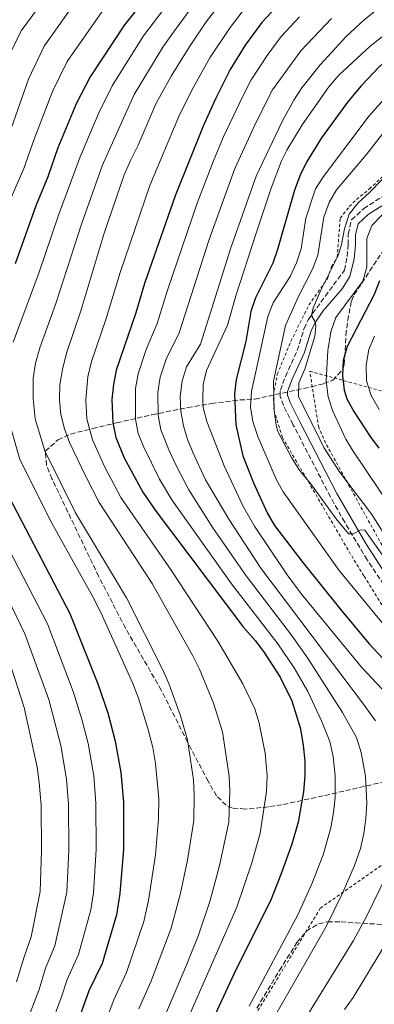
# Model space of a CAD drawing. Units: metres. Extents: x 589693 to 593109, y 4782233 to 4784592.
# Drawn here: x 590230 to 590351, y 4782891 to 4783228 of the extents above; entities that cross this region are included whole.
import ezdxf

# ---------------------------------------------------------------- set-up
doc = ezdxf.new("R2010")
doc.units = ezdxf.units.M
doc.header["$MEASUREMENT"] = 0
doc.linetypes.add('DGN Style 2', pattern=[1.739922, 1.043953, -0.695969])
doc.linetypes.add('DGN Style 3', pattern=[2.435891, 1.739922, -0.695969])
for name, color, linetype, lineweight in [('Camino', 7, 'DGN Style 3', 0), ('Curva de nivel directora', 30, 'Continuous', 30), ('Curva de nivel intermedia', 30, 'Continuous', 0), ('Margen derecho', 7, 'Continuous', 0), ('Tela metálica o alambrada', 7, 'DGN Style 2', 0), ('Zona arbolada', 92, 'DGN Style 3', 0)]:
    doc.layers.add(name, color=color, linetype=linetype, lineweight=lineweight)

msp = doc.modelspace()

# ---------------------------------------------------------------- linework, layer by layer
at = {"layer": 'Camino', "color": 7, "linetype": 'DGN Style 3', "lineweight": 0}
msp.add_polyline3d([(590362.46, 4783022.38, 443.67), (590348.72, 4783043.16, 440.79), (590341.02, 4783055.98, 439.34), (590336.15, 4783064.7, 438.68), (590323.32, 4783089.48, 438.14), (590320.04, 4783095.97, 437.8), (590318.93, 4783099.09, 437.57), (590319, 4783101.23, 437.45), (590320.76, 4783105.91, 437.36), (590324.76, 4783114.78, 436.83), (590327.18, 4783122.39, 435.8), (590328.58, 4783125.45, 435.45), (590340.91, 4783142.28, 433.57), (590341.84, 4783146.93, 433.57), (590342.24, 4783151.04, 433.57), (590342.21, 4783154.62, 433.57), (590343.34, 4783159.48, 433.57), (590347.48, 4783163.33, 433.51), (590356.08, 4783168.87, 433.22)], dxfattribs=at)
at = {"layer": 'Curva de nivel directora', "color": 30, "linetype": 'Continuous', "lineweight": 30, "flags": 128}
for points, elevation in [([(590277.34, 4783241.04), (590265.66, 4783226.29), (590254.01, 4783208.44), (590249.16, 4783199.19), (590242.94, 4783184.21), (590239.45, 4783174.22), (590235.38, 4783164.29), (590228.32, 4783144.5)], 500), ([(590319.29, 4783234.16), (590312.68, 4783227.1), (590306.98, 4783219.34), (590301.79, 4783210.92), (590296.88, 4783201.13), (590292.55, 4783191.57), (590283.01, 4783167.71), (590272.53, 4783137.68), (590269.54, 4783127.65), (590262.89, 4783108.09), (590261.88, 4783103.19), (590261.42, 4783098), (590261.69, 4783089.99), (590262.68, 4783085.05), (590265.54, 4783078.08), (590271.96, 4783066.28), (590276.18, 4783060.16), (590306.21, 4783020.33), (590310.49, 4783015.46), (590313.52, 4783011.46), (590318.93, 4783003.03), (590322.93, 4782994.89), (590325.85, 4782985.27), (590326.86, 4782979.61), (590327.37, 4782974.36), (590327.43, 4782969.36), (590326.91, 4782963.72), (590325.1, 4782953.32), (590322.88, 4782945.79), (590319.18, 4782935.39), (590315.64, 4782926.45), (590303.88, 4782903), (590284.25, 4782860.65)], 475), ([(590376.71, 4783229.67), (590368.24, 4783224.6), (590364.12, 4783221.75), (590360.2, 4783218.64), (590352.84, 4783211.85), (590346.62, 4783205.38), (590341.91, 4783199.74), (590333.11, 4783187.6), (590327.89, 4783179.31), (590325.73, 4783174.8), (590323.82, 4783169.72), (590318.03, 4783149.42), (590316.39, 4783144.69), (590310.54, 4783132.82), (590308.85, 4783128.12)], 450), ([(590352.91, 4783138.6), (590351.05, 4783133.96), (590341.83, 4783116.13), (590340.47, 4783111.32), (590340.21, 4783106.21), (590340.85, 4783101.16), (590341.78, 4783098.3), (590344.16, 4783093.9), (590349.69, 4783085.4), (590352.69, 4783081.4)], 425), ([(590308.85, 4783128.12), (590307.21, 4783117.87), (590303.91, 4783104.92), (590303.28, 4783099.95), (590303.72, 4783089.4), (590306.12, 4783078.76), (590309.82, 4783069.46), (590314.44, 4783059.18), (590317.04, 4783054.91), (590326.72, 4783042.26), (590339.19, 4783026.64), (590349.32, 4783014.54), (590371.8, 4782990.37)], 450), ([(590223.54, 4783069.89), (590247.01, 4783024.81), (590256.57, 4783000.75), (590259.98, 4782990.82), (590262.47, 4782981.05), (590264.47, 4782970.4), (590265.31, 4782960.16), (590265.37, 4782944.06), (590264.13, 4782928.9), (590262.98, 4782921.68), (590258.05, 4782905.01), (590253.48, 4782895.62), (590239.86, 4782857.19)], 500)]:
    msp.add_lwpolyline(points, dxfattribs=dict(at, elevation=elevation))
at = {"layer": 'Curva de nivel intermedia', "color": 30, "linetype": 'Continuous', "lineweight": 0, "flags": 128}
for points, elevation in [([(590298.41, 4783257.1), (590272.24, 4783222.45), (590261.5, 4783205.44), (590256.96, 4783196.2), (590250.51, 4783181.11), (590243.16, 4783161.16), (590236.55, 4783141.58), (590227.59, 4783117.6)], 495), ([(590294.58, 4783240.32), (590282.41, 4783223.75), (590278.83, 4783218.61), (590268.99, 4783202.43), (590258.07, 4783178.01), (590250.95, 4783158.03), (590242.16, 4783130.85), (590236.72, 4783115.74), (590235.31, 4783110.44), (590234.46, 4783105.24), (590234.44, 4783098.3), (590235.18, 4783091.41), (590238.44, 4783080.41), (590248.94, 4783059.23), (590266.39, 4783030.09), (590278.81, 4783005.49), (590280.89, 4783000.78), (590284.89, 4782989.73), (590287.28, 4782981.56), (590289.32, 4782967.84), (590289.58, 4782962.68), (590289.36, 4782953.92), (590287.28, 4782940.35), (590284.82, 4782929.04), (590281.67, 4782917.03), (590274.75, 4782898.69), (590270.63, 4782889.42)], 490), ([(590240.1, 4783237.42), (590230.39, 4783224.26), (590226.67, 4783216.63), (590224.77, 4783211.84), (590216.92, 4783187.81), (590215.06, 4783182.91), (590200.61, 4783154.62), (590196.68, 4783145.42), (590191.3, 4783131.15), (590189.79, 4783122.87), (590189.09, 4783114.52), (590189.02, 4783106.39), (590189.59, 4783097.56), (590190.19, 4783092.13), (590192.78, 4783081.6)], 515), ([(590299.77, 4783235.23), (590293.66, 4783227.29), (590288.05, 4783219.02), (590281.64, 4783208.69), (590276.48, 4783199.43), (590270.36, 4783185.03), (590267.81, 4783180.06), (590265.64, 4783174.91), (590258.75, 4783154.9), (590250.91, 4783128.68), (590245.85, 4783113.87), (590244.44, 4783108.32), (590243.63, 4783103.17), (590243.51, 4783097.91), (590243.96, 4783092.93), (590245.21, 4783088.01), (590246.93, 4783083.32), (590252.42, 4783071.65), (590257.03, 4783062.77), (590275.16, 4783035.05), (590289.12, 4783010.23), (590291.34, 4783005.75), (590296.1, 4782994.07), (590299.22, 4782984.27), (590301.54, 4782969.05), (590301.72, 4782963.94), (590301.37, 4782953.31), (590298.24, 4782938.5), (590294.95, 4782926.52), (590291.02, 4782914.7), (590287.01, 4782904.74), (590264.07, 4782850.57)], 485), ([(590356.1, 4783234.72), (590347.68, 4783228.01), (590341.53, 4783222.24), (590332.6, 4783212.55), (590326.37, 4783204.7), (590323.61, 4783200.53), (590319.73, 4783193.43), (590310.7, 4783174.46), (590302.04, 4783149.98), (590291.69, 4783116.94), (590286.85, 4783109.18), (590285.43, 4783104.38), (590284.73, 4783099.04), (590284.94, 4783094.04), (590285.84, 4783088.98), (590287.28, 4783084.31), (590289.18, 4783079.63), (590293.41, 4783070.57), (590301.33, 4783057.02), (590312.34, 4783040.34), (590347.46, 4782993.71), (590351.56, 4782988.03)], 460), ([(590371.2, 4783235.87), (590349.69, 4783218.97), (590338.98, 4783209.07), (590335.54, 4783205.09), (590326.47, 4783192.08), (590321.27, 4783183.32), (590319.45, 4783179.66), (590315.84, 4783170.32), (590310.68, 4783154.9), (590303.77, 4783133.55), (590300.98, 4783123.51), (590293.78, 4783107.99), (590292.55, 4783103.14), (590292.45, 4783097.83), (590292.6, 4783095.29), (590293.81, 4783090.44), (590299.84, 4783075.3), (590306.33, 4783061.44), (590310.11, 4783054.71), (590321.35, 4783038.02), (590326.18, 4783031.44), (590346.79, 4783006.44), (590359.05, 4782993.31)], 455), ([(590259.05, 4783232.27), (590246.14, 4783213.72), (590241.03, 4783203.41), (590234.78, 4783187.17), (590231.32, 4783177.12), (590227.02, 4783167.39), (590215.33, 4783138.6), (590209.41, 4783123.36), (590207.97, 4783117.4), (590207.1, 4783111.09), (590206.92, 4783104.84), (590207.88, 4783093.12), (590209.35, 4783086.11)], 505), ([(590247.71, 4783232.31), (590238.26, 4783218.99), (590232.9, 4783207.62), (590223.19, 4783180.01)], 510), ([(590277.83, 4782864.28), (590304.17, 4782924.25), (590309.24, 4782939.45), (590312.13, 4782949.55), (590314.32, 4782963.83), (590314.49, 4782969.2), (590313.8, 4782977), (590311.8, 4782987.19), (590310.27, 4782992.1), (590306.16, 4783000.66), (590297.66, 4783015.28), (590281.69, 4783039.62), (590264.49, 4783064.52), (590258.98, 4783074.86), (590254.81, 4783084.19), (590252.83, 4783091.46), (590252.47, 4783097.95), (590253.16, 4783105.75), (590254.37, 4783110.98), (590259.42, 4783125.8), (590264.2, 4783141.5), (590274.32, 4783171.31), (590284.51, 4783195.5), (590289.26, 4783204.91), (590294.92, 4783214.97), (590301.85, 4783225.3), (590306.23, 4783231.16)], 480), ([(590325.58, 4783228.96), (590319.32, 4783222.25), (590314.48, 4783215.77), (590309.06, 4783207.46), (590306.28, 4783202.11), (590299.46, 4783187.67), (590296.12, 4783179.68), (590290.57, 4783165.25), (590280.37, 4783135.42), (590276.92, 4783124.08), (590273.16, 4783115.18), (590270.4, 4783106.85), (590269.5, 4783101.8), (590269.44, 4783091.34), (590270.4, 4783086.36), (590272.3, 4783081.71), (590277.7, 4783070.73), (590281.92, 4783063.63), (590302.28, 4783034.92), (590318.14, 4783014.43)], 470), ([(590336.53, 4783228.45), (590325.96, 4783217.4), (590316.33, 4783203.99), (590310.68, 4783192.98), (590303.41, 4783177.07), (590294.6, 4783152.74), (590284.31, 4783120.51), (590280.01, 4783112.18), (590277.92, 4783105.62), (590277.11, 4783100.42), (590277.19, 4783092.69), (590278.12, 4783087.67), (590280.83, 4783080.77), (590283.44, 4783075.18), (590287.66, 4783067.1), (590295.95, 4783054.08), (590307.31, 4783037.63), (590322.76, 4783017.4), (590328.57, 4783009.27), (590340.26, 4782990.89), (590345.07, 4782982.37), (590346.65, 4782977.22)], 465), ([(590363.89, 4783211.31), (590349.36, 4783195.17), (590333.74, 4783174.3), (590330.97, 4783170.14), (590327.69, 4783160.08), (590326.11, 4783149.58), (590324.5, 4783144.85), (590322.34, 4783140.17), (590316.52, 4783131.14), (590314.75, 4783126.46), (590309.18, 4783100.76), (590308.83, 4783095.38), (590309.6, 4783090.44), (590311.26, 4783085.39), (590317.56, 4783070.77), (590319.94, 4783066.37), (590339.09, 4783039.45), (590357.72, 4783016.89)], 445), ([(590354.9, 4783190.09), (590348.39, 4783181.74), (590338.17, 4783169.74), (590335.65, 4783165.42), (590333.84, 4783160.41), (590331.81, 4783147.44), (590330.02, 4783142.58), (590325.05, 4783133.08), (590320.75, 4783123.37), (590316.61, 4783104.24), (590316.86, 4783094.22), (590317.56, 4783089.26), (590318.15, 4783087.1), (590322.79, 4783078.17), (590325.44, 4783073.93), (590329.31, 4783069.27), (590338.1, 4783057.19), (590342.35, 4783052.03), (590344.01, 4783052.04), (590346.45, 4783053.44), (590347.88, 4783053.34), (590378.51, 4783009.98)], 440), ([(590357.63, 4783177.26), (590349.66, 4783169), (590345.64, 4783165.36), (590342.56, 4783161.42), (590340.89, 4783156.39), (590339.9, 4783151.12), (590338.8, 4783147.34), (590332.8, 4783135.44), (590330.18, 4783129.36), (590329.74, 4783127.29), (590329.87, 4783126.27), (590330.86, 4783124.56), (590331.1, 4783123.13), (590330.79, 4783119.7), (590327.36, 4783108.4), (590325.35, 4783103.75), (590325.23, 4783099.06), (590333.82, 4783081.6), (590339.28, 4783073.25), (590350.29, 4783058.62), (590370.2, 4783026.97)], 435), ([(590353.78, 4783161.21), (590350.27, 4783157.57), (590348.54, 4783153.15), (590348.59, 4783143.32), (590347.16, 4783138.53), (590337.93, 4783126.04), (590336.31, 4783121.13), (590335.22, 4783114.83), (590334.69, 4783104.34), (590335.35, 4783098.95), (590336.97, 4783094.08), (590341.42, 4783084.43), (590343.63, 4783080.73), (590357.66, 4783059.75)], 430), ([(590351.21, 4783119.74), (590349.26, 4783115.14), (590348.32, 4783109.81), (590348.47, 4783104.37), (590350.01, 4783099.35), (590352.77, 4783094.56)], 420), ([(590226.41, 4783089.88), (590229.95, 4783077.49), (590240.86, 4783055.69), (590254.91, 4783030.49), (590257.63, 4783025.13), (590268.5, 4783000.76), (590270.43, 4782995.8), (590273.68, 4782985.39), (590275.34, 4782978.85), (590276.31, 4782973.38), (590277.45, 4782961.42), (590277.34, 4782954.54), (590276.33, 4782942.21), (590273.87, 4782926.53), (590272.32, 4782919.36), (590266.4, 4782901.85), (590262.06, 4782892.52), (590249.22, 4782858.61)], 495), ([(590216.04, 4783066.24), (590239.33, 4783021.29), (590248.17, 4782998.03), (590251.23, 4782988.11), (590253.22, 4782980.29), (590255.16, 4782969.24), (590255.93, 4782959.82), (590256.02, 4782943.94), (590255.05, 4782929.14), (590254.13, 4782923.37), (590249.98, 4782908.03), (590246.11, 4782899.51), (590244.14, 4782893.51), (590231.7, 4782860.16), (590229.89, 4782854.23), (590226.17, 4782838.87)], 505), ([(590225.75, 4783029.89), (590231.64, 4783017.77), (590239.78, 4782995.3), (590243.97, 4782979.54), (590245.85, 4782968.07), (590246.55, 4782959.48), (590246.66, 4782943.82), (590245.98, 4782929.38), (590241.9, 4782911.05), (590238.73, 4782903.41), (590236.47, 4782896.11), (590221.04, 4782856.13)], 510), ([(590318.14, 4783014.43), (590323.75, 4783006.15), (590328.43, 4782998.06), (590333.05, 4782988.08), (590335.97, 4782980.99), (590337.01, 4782975.79), (590337.8, 4782969.21), (590337.75, 4782961.79), (590337.16, 4782956.68), (590336.32, 4782951.37), (590333.63, 4782942.14), (590329.72, 4782932.2), (590325.11, 4782921.91), (590308.32, 4782890.31)], 470), ([(590225.86, 4783009.54), (590231.38, 4782992.58), (590235.86, 4782972.19), (590236.54, 4782966.91), (590237.17, 4782959.14), (590237.31, 4782943.7), (590236.91, 4782929.63), (590233.83, 4782914.07), (590231.36, 4782907.3), (590228.8, 4782898.71)], 515), ([(590346.65, 4782977.22), (590348.17, 4782969.05), (590348.58, 4782959.86), (590348.26, 4782954.56), (590347.54, 4782949.42), (590346.39, 4782944.38), (590344.38, 4782938.49), (590340.26, 4782929.02), (590334.58, 4782917.37), (590316.96, 4782886.7)], 465), ([(590355.14, 4782934.85), (590348.63, 4782921.32), (590344.05, 4782912.84), (590325.61, 4782883.09)], 460), ([(590361.03, 4782921.68), (590343.9, 4782893.28), (590340.98, 4782889.25)], 455)]:
    msp.add_lwpolyline(points, dxfattribs=dict(at, elevation=elevation))
at = {"layer": 'Margen derecho', "color": 7, "linetype": 'Continuous', "lineweight": 0}
msp.add_polyline3d([(590361.69, 4783027.89, 443.1), (590348.22, 4783048.72, 440.27), (590338.35, 4783065.89, 438.68), (590325.55, 4783090.62, 438.14), (590322.34, 4783096.96, 437.8), (590321.45, 4783099.48, 437.57), (590321.49, 4783100.74, 437.45), (590323.07, 4783104.96, 437.36), (590327.09, 4783113.88, 436.83), (590329.51, 4783121.49, 435.8), (590330.74, 4783124.17, 435.45), (590333.51, 4783128.29, 434.86), (590340.17, 4783135.85, 433.81), (590342.78, 4783140.08, 433.58), (590344.26, 4783146.14, 433.57), (590344.74, 4783150.93, 433.57), (590344.71, 4783154.34, 433.57), (590345.6, 4783158.17, 433.57), (590349.02, 4783161.35, 433.51), (590357.43, 4783166.75, 433.23)], dxfattribs=at)
at = {"layer": 'Tela metálica o alambrada', "color": 7, "linetype": 'DGN Style 2', "lineweight": 0}
for points in [[(590355.56, 4783024.79, 444.15), (590347.52, 4783037.72, 443.75), (590344.8, 4783042.07, 443.75), (590319.7, 4783085.04, 440.66), (590316.84, 4783094.21, 440.26), (590316.61, 4783099.39, 440.26), (590317.96, 4783106.64, 440.03), (590322.58, 4783117.94, 439.12), (590328.79, 4783130.42, 437), (590335.13, 4783139.42, 436.37), (590336.52, 4783143.45, 436.14), (590338.45, 4783146.69, 436.14), (590339.47, 4783160.1, 435.91), (590342.56, 4783164.06, 435.97), (590345.03, 4783166.5, 435.97), (590349.46, 4783170.11, 436.09), (590356.63, 4783176.8, 435.51)], [(590405.48, 4782973.09, 444.76), (590385.73, 4782999.32, 444.76), (590383.19, 4783003.94, 444.76), (590353.79, 4783048.12, 439.96), (590334.49, 4783083.11, 435.27), (590332.12, 4783088.45, 435.04), (590329.06, 4783107.71, 432.41), (590360.77, 4783098.93, 416.06), (590386.7, 4783096.52, 406.34), (590413.69, 4783094.12, 391.03), (590433.02, 4783090.47, 383.59), (590473.63, 4783059.54, 381.14), (590505.39, 4783036.92, 380.91), (590537.22, 4783016.26, 381.94), (590552.99, 4783002.93, 382.45), (590526.35, 4782996.49, 394.8), (590492.47, 4782990.34, 409.09), (590455.66, 4782983.08, 424.29), (590419.56, 4782975.74, 439.73), (590405.48, 4782973.09, 444.76)], [(590290.51, 4782854.68, 471.53), (590332.66, 4782923.89, 467.13), (590357.76, 4782941.48, 460.21)]]:
    msp.add_polyline3d(points, dxfattribs=at)
at = {"layer": 'Zona arbolada', "color": 92, "linetype": 'DGN Style 3', "lineweight": 0}
for points in [[(590357.27, 4782967.83, 474.11), (590333.63, 4782962.33, 480.64), (590319.56, 4782959.3, 485.32), (590314.9, 4782958.57, 487.08), (590307.01, 4782957.83, 490.35), (590302.67, 4782958.18, 492.91), (590300.48, 4782959.13, 494.35), (590297.18, 4782962.34, 496.42), (590294.29, 4782967.35, 496.77), (590287.3, 4782980.68, 497.14), (590278.28, 4782998.51, 497.04), (590266.03, 4783019.78, 496.73), (590256.84, 4783037.51, 497.15), (590240.9, 4783070.9, 498.12), (590239.02, 4783075.57, 497.55), (590238.59, 4783080.36, 496.07), (590242.92, 4783084.2, 494.32), (590247.27, 4783086.21, 492.63), (590254.78, 4783088.08, 489.55), (590262.96, 4783090.02, 485.16), (590275.1, 4783092.8, 476.57), (590287.25, 4783095.25, 467.11), (590295.43, 4783096.62, 461.15), (590305.1, 4783097.86, 455.36), (590310.24, 4783098.14, 454.56), (590329.69, 4783102.38, 439.62), (590333.8, 4783103.45, 436.68), (590336.93, 4783104.59, 435.36), (590340.33, 4783108.3, 435.57), (590340.87, 4783110.01, 435.7), (590341.45, 4783119.99, 435.81), (590342.04, 4783125.02, 436.17), (590343.31, 4783131.73, 436.44), (590344.17, 4783133.82, 436.5), (590356.65, 4783152.69, 436.95)], [(590295.43, 4783096.62, 461.15), (590305.1, 4783097.86, 455.36), (590310.24, 4783098.14, 454.56), (590329.69, 4783102.38, 439.62), (590333.8, 4783103.45, 436.68), (590336.93, 4783104.59, 435.36), (590340.33, 4783108.3, 435.57), (590340.87, 4783110.01, 435.7), (590341.45, 4783119.99, 435.81), (590342.04, 4783125.02, 436.17), (590343.31, 4783131.73, 436.44), (590344.17, 4783133.82, 436.5), (590356.65, 4783152.69, 436.95)], [(590357.27, 4782967.83, 474.11), (590333.63, 4782962.33, 480.64), (590319.56, 4782959.3, 485.32), (590314.9, 4782958.57, 487.08), (590307.01, 4782957.83, 490.35), (590302.67, 4782958.18, 492.91), (590300.48, 4782959.13, 494.35), (590297.18, 4782962.34, 496.42), (590294.29, 4782967.35, 496.77), (590287.3, 4782980.68, 497.14), (590278.28, 4782998.51, 497.04), (590266.03, 4783019.78, 496.73), (590256.84, 4783037.51, 497.15), (590240.9, 4783070.9, 498.12), (590239.02, 4783075.57, 497.55), (590238.59, 4783080.36, 496.07), (590242.92, 4783084.2, 494.32), (590247.27, 4783086.21, 492.63), (590254.78, 4783088.08, 489.55), (590262.96, 4783090.02, 485.16), (590275.1, 4783092.8, 476.57), (590287.25, 4783095.25, 467.11), (590295.43, 4783096.62, 461.15)], [(590311, 4782889.71, 475.01), (590318.7, 4782902.53, 473.92), (590324.63, 4782912.16, 472.74), (590327.87, 4782916.01, 471.51), (590332.08, 4782918.58, 469.78), (590335.19, 4782919.24, 468.97), (590339.76, 4782919.18, 468.4), (590344.65, 4782918.86, 467.42), (590354.86, 4782918.31, 463.25)], [(590311, 4782889.71, 475.01), (590318.7, 4782902.53, 473.92), (590324.63, 4782912.16, 472.74), (590327.87, 4782916.01, 471.51), (590332.08, 4782918.58, 469.78), (590335.19, 4782919.24, 468.97), (590339.76, 4782919.18, 468.4), (590344.65, 4782918.86, 467.42), (590354.86, 4782918.31, 463.25)]]:
    msp.add_polyline3d(points, dxfattribs=at)

doc.saveas('drawing.dxf')
